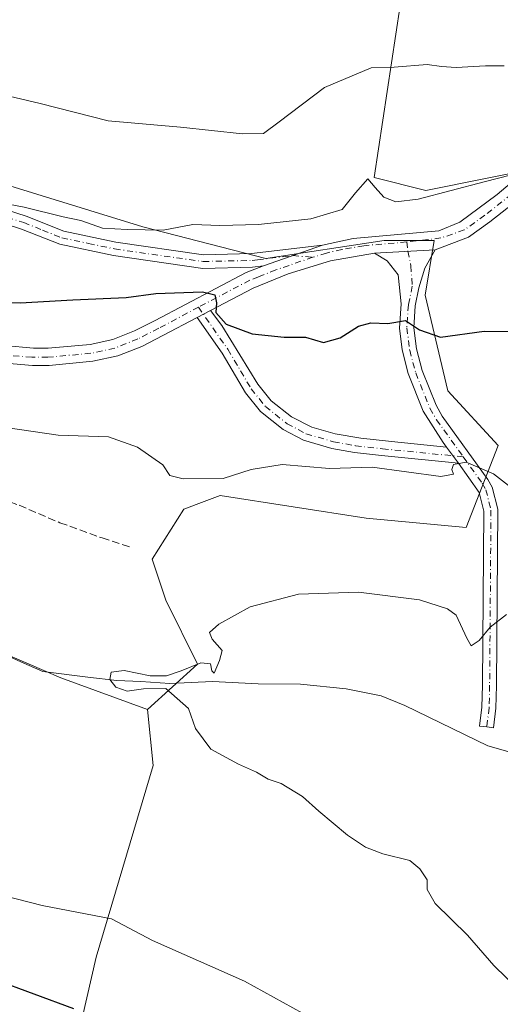
# Model space of a CAD drawing. Units: metres. Extents: x 556432 to 559889, y 4710155 to 4712497.
# Drawn here: x 558304 to 558409, y 4711433 to 4711648 of the extents above; entities that cross this region are included whole.
import ezdxf

# ---------------------------------------------------------------- set-up
doc = ezdxf.new("R2010")
doc.units = ezdxf.units.M
doc.header["$MEASUREMENT"] = 0
doc.linetypes.add('DGN Style 3', pattern=[2.307223458686699, 1.648016756204785, -0.6592067024819142])
doc.linetypes.add('DGN Style 4', pattern=[2.6384748266838614, 1.318413404963828, -0.6592067024819142, 0.001648016756204785, -0.6592067024819142])
for name, color, linetype, lineweight in [('Camino Cxs', 7, 'Continuous', 0), ('Camino eje', 30, 'DGN Style 4', 13), ('Corriente natural lineal', 142, 'Continuous', 13), ('Cultivos herbáceos CxS', 92, 'Continuous', 0), ('Cultivos leñosos CxS', 92, 'Continuous', 0), ('Curva de nivel maestra', 30, 'Continuous', 30), ('Curva de nivel normal', 30, 'Continuous', 0), ('Pastizal CxS', 92, 'Continuous', 0), ('Pista no pavimentada Cxs', 111, 'Continuous', 0), ('Pista no pavimentada eje', 91, 'DGN Style 4', 0), ('Senda', 7, 'DGN Style 3', 0)]:
    doc.layers.add(name, color=color, linetype=linetype, lineweight=lineweight)

# ---------------------------------------------------------------- blocks, each defined once
blk = doc.blocks.new('*U8')
at = {"layer": 'Pastizal CxS', "color": 92, "linetype": 'Continuous', "lineweight": 0}
blk.add_polyline3d([(558295.4615000002, 4711613.551300001, 506.7724000000017), (558331.2428000001, 4711602.617699999, 505.8292999999976), (558358.0787000004, 4711595.659499999, 502.2550000000047), (558383.9205, 4711599.6349, 503.0482000000048), (558394.8532999996, 4711599.6347, 503.341499999995), (558392.8657000001, 4711587.7075, 501.4124000000011), (558397.8350000001, 4711566.8355, 498.5062999999937), (558408.7675000001, 4711554.908299999, 497.4545000000071), (558401.8098999998, 4711537.017700001, 492.5553000000073), (558379.9436999997, 4711539.005899999, 492.545100000003), (558348.1383999996, 4711543.9759, 493.8508000000002), (558344.6164999995, 4711542.655300001, 493.2516999999935), (558340.1869999999, 4711540.9945, 492.9152000000031), (558333.2296000002, 4711530.060900001, 492.0007000000041), (558336.2109000003, 4711521.1163, 490.9612999999954), (558343.1683, 4711507.201300001, 490.516499999998), (558332.2348999997, 4711497.2621, 491.335500000001), (558313.3503000002, 4711504.219900001, 490.9177000000054), (558292.4779000003, 4711513.1657, 491.0748000000021)], dxfattribs=at)
blk = doc.blocks.new('*U31')
at = {"layer": 'Cultivos herbáceos CxS', "color": 92, "linetype": 'Continuous', "lineweight": 0}
for points in [[(558315.1568, 4711417.5845, 503.6478000000062), (558321.0286999998, 4711443.273499999, 497.3726000000024), (558333.5078999996, 4711485.110900001, 491.2373999999982), (558332.2348999997, 4711497.2621, 491.335500000001), (558343.1683, 4711507.201300001, 490.516499999998), (558336.2109000003, 4711521.1163, 490.9612999999954), (558333.2296000002, 4711530.060900001, 492.0007000000041), (558340.1869999999, 4711540.9945, 492.9152000000031), (558344.6164999995, 4711542.655300001, 493.2516999999935), (558348.1383999996, 4711543.9759, 493.8508000000002), (558379.9436999997, 4711539.005899999, 492.545100000003), (558401.8098999998, 4711537.017700001, 492.5553000000073), (558408.7675000001, 4711554.908299999, 497.4545000000071), (558397.8350000001, 4711566.8355, 498.5062999999937), (558392.8657000001, 4711587.7075, 501.4124000000011), (558394.8532999996, 4711599.6347, 503.341499999995), (558383.9205, 4711599.6349, 503.0482000000048), (558358.0787000004, 4711595.659499999, 502.2550000000047), (558331.2428000001, 4711602.617699999, 505.8292999999976), (558295.4615000002, 4711613.551300001, 506.7724000000017), (558259.6813000003, 4711632.4363, 507.9214000000065), (558225.8883999996, 4711646.351500001, 508.4541999999929), (558194.0828999998, 4711657.285499999, 509.4502999999968)], [(558387.3865999999, 4711650.916300001, 512.5939999999973), (558381.7515000004, 4711613.372300001, 506.1128000000026), (558393.0204999996, 4711610.556299999, 506.8617999999988), (558418.6854999998, 4711615.697899999, 506.0282000000007), (558428.3219999997, 4711613.413699999, 505.6137000000017), (558432.4614000004, 4711612.432499999, 505.8850999999996), (558453.1201, 4711602.107100001, 504.6312999999937), (558489.4831999998, 4711595.474300001, 506.3877999999968), (558495.1164999995, 4711612.0141, 508.7538999999961), (558513.3910999997, 4711631.228499999, 510.0031000000017), (558514.3097999999, 4711633.3093, 509.9383999999991), (558521.5471000001, 4711649.706900001, 508.7272999999987)]]:
    blk.add_polyline3d(points, dxfattribs=at)

msp = doc.modelspace()

# ---------------------------------------------------------------- linework, layer by layer
at = {"layer": 'Camino Cxs', "color": 7, "linetype": 'Continuous', "lineweight": 0, "extrusion": (-0.03129745321681357, -0.001634419401379547, 0.9995087783983501), "elevation": -24674.41123849242, "flags": 128}
msp.add_lwpolyline([(-4676065.1742579, 802957.8420446014), (-4676065.174257899, 802971.1062011372)], dxfattribs=at)
at = {"layer": 'Camino Cxs', "color": 7, "linetype": 'Continuous', "lineweight": 0, "extrusion": (-0.07132141459005883, -0.03737046721641781, 0.9967530807581683), "elevation": -215397.6222826359, "flags": 128}
msp.add_lwpolyline([(-3914250.471048802, 2672640.401108576), (-3914250.471048802, 2672643.708405914)], dxfattribs=at)
at = {"layer": 'Camino Cxs', "color": 7, "linetype": 'Continuous', "lineweight": 0, "extrusion": (0.06105603029875612, -0.08304555846107539, 0.9946736129927473), "elevation": -356686.9066695771, "flags": 128}
msp.add_lwpolyline([(3240767.122408765, 3446847.449541078), (3240767.122408765, 3446843.019746098)], dxfattribs=at)
msp.add_lwpolyline([(3240767.122408765, 3446847.449541078), (3240767.122408765, 3446843.019746098)], dxfattribs=at)
at = {"layer": 'Camino Cxs', "color": 7, "linetype": 'Continuous', "lineweight": 0}
for points in [[(558400.1501000002, 4711551.0101, 495.420499999993), (558397.5401, 4711554.5601, 495.8770999999979), (558396.8101000004, 4711555.550100001, 496.0074000000022), (558392.4501, 4711562.350099999, 496.8833000000013), (558389.1501000002, 4711570.610099999, 498.3702000000048), (558387.8300999999, 4711575.7301, 499.2351000000053), (558387.2701000003, 4711580.5001, 500.0644999999931), (558387.6001000004, 4711585.8101, 500.9622999999993), (558386.9599000001, 4711592.147500001, 502.1762000000017), (558384.5787000004, 4711595.190300001, 502.5099999999948), (558381.7901, 4711596.880100001, 502.4888999999966), (558395.0296999998, 4711597.5715, 502.9045999999944), (558392.7807, 4711593.602700001, 502.2943999999989), (558391.5100999996, 4711589.2601, 501.5856000000058), (558390.6801000005, 4711585.390100001, 500.9940000000061), (558390.3701, 4711580.590100001, 500.3656000000047), (558390.9600999998, 4711575.950099999, 499.6805000000023), (558392.2200999996, 4711571.2301, 498.5509000000021), (558395.2401000002, 4711563.700099999, 497.4336999999941), (558396.6001000004, 4711561.3101, 497.0688999999985), (558406.5701000001, 4711547.4801, 494.8007000000071), (558407.5201000003, 4711545.790100001, 494.3557000000001), (558408.7301000003, 4711540.9801, 493.195200000002), (558408.4301000005, 4711502.550100001, 489.4505999999965), (558408.3201000001, 4711497.5801, 489.1257999999943), (558407.7901, 4711493.3101, 488.909799999994), (558406.3015000002, 4711493.494899999, 489.0117999999929), (558404.7200999996, 4711493.6801, 489.2366000000038), (558405.2200999996, 4711497.8101, 489.4367000000057), (558405.3400999998, 4711502.600099999, 489.4817999999942), (558405.6300999997, 4711540.600099999, 493.1067000000039), (558404.6101000002, 4711544.630100001, 494.0727000000043)], [(558397.5401, 4711554.5601, 495.8770999999979), (558400.1501000002, 4711551.0101, 495.420499999993), (558383.3601000002, 4711552.690099999, 496.25), (558377.4101, 4711553.360099999, 496.6300000000047), (558372.4901000002, 4711554.2501, 496.8747000000003), (558366.2701000003, 4711556.030099999, 497.204700000002), (558361.8901000004, 4711558.390100001, 497.7146999999969), (558356.9200999998, 4711562.3301, 497.979800000001), (558353.6401000004, 4711566.380100001, 498.6649999999936), (558348.5401, 4711575.0601, 499.5764000000054), (558343.0500999996, 4711582.790100001, 499.8671000000032), (558345.9700999996, 4711584.3201, 500.1334000000061), (558348.4801000003, 4711581.0701, 500.1533000000054), (558356.3201000001, 4711568.270099999, 498.8993000000046), (558359.2401000002, 4711564.670100001, 498.4180000000051), (558363.6801000005, 4711561.1501, 497.9839999999967), (558368.0900999998, 4711558.860099999, 497.5507000000071), (558373.2100999998, 4711557.440099999, 497.0184000000008), (558378.8400999998, 4711556.470100001, 496.7357000000048), (558385.4901000002, 4711555.7601, 496.4557000000059)]]:
    msp.add_polyline3d(points, close=True, dxfattribs=at)
for points in [[(558395.0296999998, 4711597.5715, 502.9045999999944), (558392.7807, 4711593.602700001, 502.2943999999989), (558391.5100999996, 4711589.2601, 501.5856000000058), (558390.6801000005, 4711585.390100001, 500.9940000000061), (558390.3701, 4711580.590100001, 500.3656000000047), (558390.9600999998, 4711575.950099999, 499.6805000000023), (558392.2200999996, 4711571.2301, 498.5509000000021), (558395.2401000002, 4711563.700099999, 497.4336999999941), (558396.6001000004, 4711561.3101, 497.0688999999985), (558406.5701000001, 4711547.4801, 494.8007000000071), (558407.5201000003, 4711545.790100001, 494.3557000000001), (558408.7301000003, 4711540.9801, 493.195200000002), (558408.4301000005, 4711502.550100001, 489.4505999999965), (558408.3201000001, 4711497.5801, 489.1257999999943), (558407.7901, 4711493.3101, 488.909799999994), (558406.3015000002, 4711493.494899999, 489.0117999999929), (558404.7200999996, 4711493.6801, 489.2366000000038), (558405.2200999996, 4711497.8101, 489.4367000000057), (558405.3400999998, 4711502.600099999, 489.4817999999942), (558405.6300999997, 4711540.600099999, 493.1067000000039), (558404.6101000002, 4711544.630100001, 494.0727000000043), (558400.1501000002, 4711551.0101, 495.420499999993)], [(558397.5401, 4711554.5601, 495.8770999999979), (558396.8101000004, 4711555.550100001, 496.0074000000022), (558392.4501, 4711562.350099999, 496.8833000000013), (558389.1501000002, 4711570.610099999, 498.3702000000048), (558387.8300999999, 4711575.7301, 499.2351000000053), (558387.2701000003, 4711580.5001, 500.0644999999931), (558387.6001000004, 4711585.8101, 500.9622999999993), (558386.9599000001, 4711592.147500001, 502.1762000000017), (558384.5787000004, 4711595.190300001, 502.5099999999948), (558381.7901, 4711596.880100001, 502.4888999999966)], [(558345.9700999996, 4711584.3201, 500.1334000000061), (558348.4801000003, 4711581.0701, 500.1533000000054), (558356.3201000001, 4711568.270099999, 498.8993000000046), (558359.2401000002, 4711564.670100001, 498.4180000000051), (558363.6801000005, 4711561.1501, 497.9839999999967), (558368.0900999998, 4711558.860099999, 497.5507000000071), (558373.2100999998, 4711557.440099999, 497.0184000000008), (558378.8400999998, 4711556.470100001, 496.7357000000048), (558385.4901000002, 4711555.7601, 496.4557000000059), (558397.5401, 4711554.5601, 495.8770999999979)], [(558400.1501000002, 4711551.0101, 495.420499999993), (558383.3601000002, 4711552.690099999, 496.25), (558377.4101, 4711553.360099999, 496.6300000000047), (558372.4901000002, 4711554.2501, 496.8747000000003), (558366.2701000003, 4711556.030099999, 497.204700000002), (558361.8901000004, 4711558.390100001, 497.7146999999969), (558356.9200999998, 4711562.3301, 497.979800000001), (558353.6401000004, 4711566.380100001, 498.6649999999936), (558348.5401, 4711575.0601, 499.5764000000054), (558343.0500999996, 4711582.790100001, 499.8671000000032)]]:
    msp.add_polyline3d(points, dxfattribs=at)
at = {"layer": 'Camino eje', "color": 30, "linetype": 'DGN Style 4', "lineweight": 13}
for points in [[(558388.8201000001, 4711599.3101, 503.0132000000012), (558389.0921, 4711597.261299999, 502.6140000000014), (558389.7295000004, 4711594.0933, 502.323000000004), (558390.0549, 4711589.628500001, 501.6460999999982), (558389.1902999999, 4711585.596700001, 500.9756999999955), (558388.8639000002, 4711580.543299999, 500.2033999999985), (558389.4846999999, 4711575.660700001, 499.4233999999997), (558390.7940999996, 4711570.755700001, 498.4247000000032), (558393.8859000001, 4711563.046900001, 497.1494999999995), (558395.3361000001, 4711560.498299999, 496.8062999999966), (558401.1624999996, 4711552.416300001, 495.6582000000053)], [(558343.3973000003, 4711585.0825, 500.0240999999951), (558346.4767000005, 4711580.5557, 499.9655999999959), (558349.8004999999, 4711575.875700001, 499.6423999999971), (558354.8765000004, 4711567.2367, 498.7848999999987), (558357.9814999999, 4711563.4027, 498.1386999999959), (558362.7181000002, 4711559.647700001, 497.8200999999972), (558366.8387000002, 4711557.4275, 497.3358000000007), (558372.8306999998, 4711555.7127, 496.9403000000021), (558377.6277000001, 4711554.845100001, 496.6999000000069), (558383.5186999999, 4711554.181700001, 496.3681999999972), (558401.1624999996, 4711552.416300001, 495.6582000000053)], [(558401.1624999996, 4711552.416300001, 495.6582000000053), (558405.3038999997, 4711546.6713, 494.5374000000011), (558406.1142999995, 4711545.229699999, 494.1923999999999), (558407.2285000002, 4711540.800100001, 492.9982000000019), (558406.9301000005, 4711502.5725, 489.4323000000004), (558406.8221000005, 4711497.689300001, 489.1809999999969), (558406.3015000002, 4711493.494899999, 489.0117999999929)]]:
    msp.add_polyline3d(points, dxfattribs=at)
at = {"layer": 'Corriente natural lineal', "color": 142, "linetype": 'Continuous', "lineweight": 13}
msp.add_polyline3d([(558220.7209000001, 4711538.1108, 492.0915999999997), (558224.1901000004, 4711535.0701, 492.3987000000052), (558231.5900999998, 4711532.9901, 491.984500000006), (558241.3101000004, 4711529.390100001, 492.0619000000006), (558250.6601, 4711526.1501, 491.8236999999936), (558267.7500999998, 4711521.790100001, 491.5233000000007), (558292.2701000003, 4711513.300100001, 491.090400000001), (558304.6087999997, 4711507.685500001, 490.7231000000029), (558309.3674999997, 4711505.589000001, 490.8668999999937), (558319.2010000004, 4711504.3235, 490.922000000006), (558325.5311000003, 4711503.604699999, 490.6983000000037), (558330.7898000004, 4711503.370999999, 490.5521000000008), (558337.1398, 4711502.974099999, 490.8003000000026), (558346.4266999997, 4711503.370999999, 490.6750000000029), (558356.4278999995, 4711502.8837, 490.5791999999929), (558365.6700999998, 4711502.8301, 489.7758999999933), (558375.6101000002, 4711501.8101, 489.1867999999959), (558383.2600999996, 4711500.2601, 489.0975999999937), (558388.3901000004, 4711498.190099999, 488.9655000000057), (558406.5500999996, 4711489.390100001, 488.349000000002), (558412.4301000005, 4711487.710100001, 488.3249999999971)], dxfattribs=at)
at = {"layer": 'Cultivos herbáceos CxS', "color": 92, "linetype": 'Continuous', "lineweight": 0}
for points in [[(558180.5093, 4711669.5211, 510.4170000000013), (558194.0828999998, 4711657.285499999, 509.4502999999968), (558225.8883999996, 4711646.351500001, 508.4541999999929), (558259.6813000003, 4711632.4363, 507.9214000000065), (558295.4615000002, 4711613.551300001, 506.7724000000017), (558331.2428000001, 4711602.617699999, 505.8292999999976), (558358.0787000004, 4711595.659499999, 502.2550000000047), (558383.9205, 4711599.6349, 503.0482000000048), (558394.8532999996, 4711599.6347, 503.341499999995), (558392.8657000001, 4711587.7075, 501.4124000000011), (558397.8350000001, 4711566.8355, 498.5062999999937), (558408.7675000001, 4711554.908299999, 497.4545000000071), (558401.8098999998, 4711537.017700001, 492.5553000000073), (558379.9436999997, 4711539.005899999, 492.545100000003), (558348.1383999996, 4711543.9759, 493.8508000000002), (558344.6164999995, 4711542.655300001, 493.2516999999935), (558340.1869999999, 4711540.9945, 492.9152000000031), (558333.2296000002, 4711530.060900001, 492.0007000000041), (558336.2109000003, 4711521.1163, 490.9612999999954), (558343.1683, 4711507.201300001, 490.516499999998), (558332.2348999997, 4711497.2621, 491.335500000001)], [(558387.3865999999, 4711650.916300001, 512.5939999999973), (558381.7515000004, 4711613.372300001, 506.1128000000026), (558393.0204999996, 4711610.556299999, 506.8617999999988), (558418.6854999998, 4711615.697899999, 506.0282000000007), (558428.3219999997, 4711613.413699999, 505.6137000000017), (558432.4614000004, 4711612.432499999, 505.8850999999996), (558453.1201, 4711602.107100001, 504.6312999999937), (558489.4831999998, 4711595.474300001, 506.3877999999968), (558495.1164999995, 4711612.0141, 508.7538999999961), (558513.3910999997, 4711631.228499999, 510.0031000000017), (558514.3097999999, 4711633.3093, 509.9383999999991), (558521.5471000001, 4711649.706900001, 508.7272999999987)], [(558332.2348999997, 4711497.2621, 491.335500000001), (558333.5078999996, 4711485.110900001, 491.2373999999982), (558321.0286999998, 4711443.273499999, 497.3726000000024), (558315.1568, 4711417.5845, 503.6478000000062), (558332.7714999998, 4711405.8409, 503.4838000000018), (558351.8557000002, 4711399.968699999, 502.618100000007), (558370.9391000001, 4711387.489900001, 501.8509999999952), (558373.1405999997, 4711377.9483, 503.5819000000047), (558371.9523, 4711365.572100001, 504.4435999999987)]]:
    msp.add_polyline3d(points, dxfattribs=at)
at = {"layer": 'Cultivos leñosos CxS', "color": 92, "linetype": 'Continuous', "lineweight": 0}
for points in [[(558521.5471000001, 4711649.706900001, 508.7272999999987), (558514.3097999999, 4711633.3093, 509.9383999999991), (558513.3910999997, 4711631.228499999, 510.0031000000017), (558495.1164999995, 4711612.0141, 508.7538999999961), (558489.4831999998, 4711595.474300001, 506.3877999999968), (558453.1201, 4711602.107100001, 504.6312999999937), (558432.4614000004, 4711612.432499999, 505.8850999999996), (558428.3219999997, 4711613.413699999, 505.6137000000017), (558418.6854999998, 4711615.697899999, 506.0282000000007), (558393.0204999996, 4711610.556299999, 506.8617999999988), (558381.7515000004, 4711613.372300001, 506.1128000000026), (558387.3865999999, 4711650.916300001, 512.5939999999973)], [(558387.3865999999, 4711650.916300001, 512.5939999999973), (558381.7515000004, 4711613.372300001, 506.1128000000026), (558393.0204999996, 4711610.556299999, 506.8617999999988), (558418.6854999998, 4711615.697899999, 506.0282000000007), (558428.3219999997, 4711613.413699999, 505.6137000000017), (558432.4614000004, 4711612.432499999, 505.8850999999996), (558453.1201, 4711602.107100001, 504.6312999999937), (558489.4831999998, 4711595.474300001, 506.3877999999968), (558495.1164999995, 4711612.0141, 508.7538999999961), (558513.3910999997, 4711631.228499999, 510.0031000000017), (558514.3097999999, 4711633.3093, 509.9383999999991), (558521.5471000001, 4711649.706900001, 508.7272999999987)], [(558157.4879000001, 4711432.4451, 508.6408999999985), (558172.5676999995, 4711455.111300001, 504.8439999999973), (558173.7178999997, 4711483.660300001, 499.3570000000037), (558186.2011000002, 4711489.904899999, 497.9428999999946), (558211.6665000003, 4711476.3049, 497.9492000000028), (558242.4935, 4711466.762499999, 496.5969000000041), (558261.5771000005, 4711466.028100001, 495.9572000000044), (558269.6512000002, 4711482.175899999, 494.5583999999944), (558282.1294999998, 4711506.397100001, 493.5546999999933), (558271.1199000003, 4711517.4069, 492.8781000000017), (558238.8249000004, 4711528.417300001, 492.3601000000053), (558216.9413000001, 4711540.002699999, 492.3632000000071), (558228.8685, 4711550.935900001, 492.7645000000048), (558236.2326999997, 4711548.115300001, 492.3291999999929), (558275.5821000002, 4711533.044299999, 492.3647999999957), (558294.4663000006, 4711525.092900001, 491.9122000000062), (558292.4779000003, 4711513.1657, 491.0748000000021), (558313.3503000002, 4711504.219900001, 490.9177000000054), (558332.2348999997, 4711497.2621, 491.335500000001), (558333.5078999996, 4711485.110900001, 491.2373999999982), (558321.0286999998, 4711443.273499999, 497.3726000000024), (558315.1568, 4711417.5845, 503.6478000000062)], [(558332.2348999997, 4711497.2621, 491.335500000001), (558313.3503000002, 4711504.219900001, 490.9177000000054), (558292.4779000003, 4711513.1657, 491.0748000000021), (558294.4663000006, 4711525.092900001, 491.9122000000062), (558275.5821000002, 4711533.044299999, 492.3647999999957), (558236.2326999997, 4711548.115300001, 492.3291999999929), (558228.8685, 4711550.935900001, 492.7645000000048), (558216.9413000001, 4711540.002699999, 492.3632000000071)], [(558332.2348999997, 4711497.2621, 491.335500000001), (558333.5078999996, 4711485.110900001, 491.2373999999982), (558321.0286999998, 4711443.273499999, 497.3726000000024), (558315.1568, 4711417.5845, 503.6478000000062), (558332.7714999998, 4711405.8409, 503.4838000000018), (558351.8557000002, 4711399.968699999, 502.618100000007), (558370.9391000001, 4711387.489900001, 501.8509999999952), (558373.1405999997, 4711377.9483, 503.5819000000047), (558371.9523, 4711365.572100001, 504.4435999999987)]]:
    msp.add_polyline3d(points, dxfattribs=at)
at = {"layer": 'Curva de nivel maestra', "color": 30, "linetype": 'Continuous', "lineweight": 30, "elevation": 500, "flags": 128}
for points in [[(558294.6500000004, 4711586.220100001), (558304.4800000004, 4711586.040100001), (558315.9699999997, 4711586.700099999), (558327.5700000003, 4711587.1801), (558334.0899999999, 4711588.050100001), (558344.2800000003, 4711588.440099999), (558346.9400000004, 4711587.770099999), (558347.3200000003, 4711585.9901), (558347.1799999997, 4711583.880100001), (558349.4100000003, 4711581.380100001), (558355.0800000001, 4711579.2401), (558362.0800000001, 4711578.540100001), (558366.75, 4711578.540100001), (558370.6399999997, 4711577.380100001), (558374.2999999998, 4711578.360099999), (558378.2800000003, 4711580.890100001), (558380.9600000001, 4711581.620100001), (558384.7199999997, 4711581.520099999), (558388.5499999998, 4711582.140100001), (558391.6200000001, 4711580.110099999), (558396.2199999997, 4711578.550100001), (558405.75, 4711579.840100001), (558415.4199999999, 4711579.790100001)], [(558316.1299999999, 4711431.960100001), (558298.7800000003, 4711438.360099999)]]:
    msp.add_lwpolyline(points, dxfattribs=at)
at = {"layer": 'Curva de nivel normal', "color": 30, "linetype": 'Continuous', "lineweight": 0, "flags": 128}
for points, elevation in [([(558251.9400000004, 4711649.380100001), (558264.1699999999, 4711645.190099999), (558278.6299999999, 4711638.840100001), (558286.0899999999, 4711635.090100001), (558292.5899999999, 4711632.9001), (558299.2400000002, 4711631.770099999), (558308.8099999996, 4711629.4901), (558323.6600000003, 4711625.7501), (558339.4600000001, 4711624.360099999), (558352.9800000004, 4711622.890100001), (558357.5300000003, 4711622.9901), (558361, 4711625.470100001), (558370.8600000005, 4711633.020099999), (558381.0800000001, 4711637.2501), (558386.0800000001, 4711637.4001), (558393.3300000001, 4711638.0101), (558396.4000000004, 4711637.5801), (558399.6600000003, 4711637.370100001), (558406, 4711637.710100001), (558410.1299999999, 4711637.690099999)], 510), ([(558417.4100000003, 4711615.4101), (558405.7300000004, 4711612.4101), (558391.3300000001, 4711608.6501), (558386.4600000001, 4711608.030099999), (558383.8399999999, 4711609.0801), (558381.9199999999, 4711611.210100001), (558380.3700000001, 4711613.050100001), (558377.6600000003, 4711610.050100001), (558374.7199999997, 4711606.380100001), (558367.9000000004, 4711604.360099999), (558356.5099999999, 4711603.0801), (558348, 4711602.9001), (558342.1699999999, 4711603.0801), (558335.6299999999, 4711601.860099999), (558327.8099999996, 4711602.040100001), (558322.4500000002, 4711602.340100001), (558317.7000000002, 4711603.9801), (558313.8300000001, 4711604.7501), (558305.3200000003, 4711606.870100001), (558292.6799999997, 4711609.270099999)], 505), ([(558411.0199999996, 4711546.1501), (558407.79, 4711548.720100001), (558401.8399999999, 4711551.290100001), (558399.0599999996, 4711550.7301), (558398.6600000003, 4711549.6801), (558399.0199999996, 4711548.610099999), (558396.2800000003, 4711548.140100001), (558381.2999999998, 4711550.190099999), (558371.9600000001, 4711549.870100001), (558361.6200000001, 4711550.780099999), (558354.8799999999, 4711549.690099999), (558348.7699999996, 4711547.690099999), (558340.0499999998, 4711547.630100001), (558337.0899999999, 4711548.370100001), (558335.5999999996, 4711550.6601), (558330.0800000001, 4711554.5601), (558323.7199999997, 4711556.780099999), (558312.7199999997, 4711557.1601), (558298.2800000003, 4711559.2301)], 495), ([(558413.3899999997, 4711436.100099999), (558407.8799999999, 4711441.440099999), (558402.0899999999, 4711448.040100001), (558395.0599999996, 4711454.970100001), (558393.3099999996, 4711458.0101), (558393.2599999999, 4711460.120100001), (558391.6799999997, 4711462.520099999), (558389.5199999996, 4711464.370100001), (558383.6100000005, 4711465.800100001), (558379.8499999996, 4711467.2501), (558375.9199999999, 4711469.860099999), (558369.6699999999, 4711475.100099999), (558366.1100000005, 4711478.3201), (558361.4000000004, 4711481.130100001), (558358.5700000003, 4711482.120100001), (558356.0300000003, 4711483.620100001), (558352.0899999999, 4711485.350099999), (558346.0499999998, 4711488.640100001), (558342.7199999997, 4711493.170100001), (558341.1699999999, 4711497.540100001), (558336.25, 4711501.880100001), (558331.3600000005, 4711501.8101), (558327.7699999996, 4711501.270099999), (558325.3200000003, 4711502.170100001), (558324.0199999996, 4711503.860099999), (558324.3399999999, 4711505.460100001), (558327.1799999997, 4711505.8201), (558332.79, 4711504.670100001), (558336.4199999999, 4711504.6601), (558339.5800000001, 4711505.720100001), (558343.8600000005, 4711507.4801), (558346.0199999996, 4711507.270099999), (558346.3099999996, 4711505.720100001), (558346.7999999998, 4711505.220100001), (558347.9600000001, 4711508.0001), (558348.5099999999, 4711510.170100001), (558346.3300000001, 4711512.670100001), (558345.79, 4711514.0601), (558347.7800000003, 4711515.9001), (558354.6799999997, 4711519.710100001), (558365.2000000002, 4711522.4901), (558378.2699999996, 4711522.920100001), (558391.6299999999, 4711521.2501), (558397.7100000001, 4711519.2501), (558399.6299999999, 4711517.840100001), (558401.9199999999, 4711512.870100001), (558402.9299999997, 4711511.210100001), (558404.6200000001, 4711512.340100001), (558407.0499999998, 4711515.2401), (558410.6399999997, 4711518.050100001)], 490), ([(558276.8300000001, 4711462.8201), (558309.2800000003, 4711454.530099999), (558324.3499999996, 4711451.600099999), (558333.2999999998, 4711446.880100001), (558353.4199999999, 4711438.020099999), (558372.4100000003, 4711427.520099999)], 495)]:
    msp.add_lwpolyline(points, dxfattribs=dict(at, elevation=elevation))
at = {"layer": 'Pastizal CxS', "color": 92, "linetype": 'Continuous', "lineweight": 0}
for points in [[(558180.5093, 4711669.5211, 510.4170000000013), (558194.0828999998, 4711657.285499999, 509.4502999999968), (558225.8883999996, 4711646.351500001, 508.4541999999929), (558259.6813000003, 4711632.4363, 507.9214000000065), (558295.4615000002, 4711613.551300001, 506.7724000000017), (558331.2428000001, 4711602.617699999, 505.8292999999976), (558358.0787000004, 4711595.659499999, 502.2550000000047), (558383.9205, 4711599.6349, 503.0482000000048), (558394.8532999996, 4711599.6347, 503.341499999995), (558392.8657000001, 4711587.7075, 501.4124000000011), (558397.8350000001, 4711566.8355, 498.5062999999937), (558408.7675000001, 4711554.908299999, 497.4545000000071), (558401.8098999998, 4711537.017700001, 492.5553000000073), (558379.9436999997, 4711539.005899999, 492.545100000003), (558348.1383999996, 4711543.9759, 493.8508000000002), (558344.6164999995, 4711542.655300001, 493.2516999999935), (558340.1869999999, 4711540.9945, 492.9152000000031), (558333.2296000002, 4711530.060900001, 492.0007000000041), (558336.2109000003, 4711521.1163, 490.9612999999954), (558343.1683, 4711507.201300001, 490.516499999998), (558332.2348999997, 4711497.2621, 491.335500000001)], [(558332.2348999997, 4711497.2621, 491.335500000001), (558313.3503000002, 4711504.219900001, 490.9177000000054), (558292.4779000003, 4711513.1657, 491.0748000000021), (558294.4663000006, 4711525.092900001, 491.9122000000062), (558275.5821000002, 4711533.044299999, 492.3647999999957), (558236.2326999997, 4711548.115300001, 492.3291999999929), (558228.8685, 4711550.935900001, 492.7645000000048), (558216.9413000001, 4711540.002699999, 492.3632000000071)]]:
    msp.add_polyline3d(points, dxfattribs=at)
at = {"layer": 'Pista no pavimentada Cxs', "color": 111, "linetype": 'Continuous', "lineweight": 0, "extrusion": (-0.0852875173213899, -0.02980085235676333, 0.9959106127499416), "elevation": -187530.9347783702, "flags": 128}
msp.add_lwpolyline([(-4263706.739275318, 2072804.668378085), (-4263706.739275318, 2072818.336125926)], dxfattribs=at)
msp.add_lwpolyline([(-4263706.739275318, 2072804.668378085), (-4263706.739275318, 2072818.336125926)], dxfattribs=at)
at = {"layer": 'Pista no pavimentada Cxs', "color": 111, "linetype": 'Continuous', "lineweight": 0, "extrusion": (-0.03129745321681357, -0.001634419401379547, 0.9995087783983501), "elevation": -24674.41123849242, "flags": 128}
msp.add_lwpolyline([(-4676065.1742579, 802957.8420446014), (-4676065.174257899, 802971.1062011372)], dxfattribs=at)
at = {"layer": 'Pista no pavimentada Cxs', "color": 111, "linetype": 'Continuous', "lineweight": 0, "extrusion": (-0.07132141459005883, -0.03737046721641781, 0.9967530807581683), "elevation": -215397.6222826359, "flags": 128}
msp.add_lwpolyline([(-3914250.471048802, 2672640.401108576), (-3914250.471048802, 2672643.708405914)], dxfattribs=at)
at = {"layer": 'Pista no pavimentada Cxs', "color": 111, "linetype": 'Continuous', "lineweight": 0}
for points in [[(558137.8000999996, 4711710.350099999, 511.9333000000043), (558151.0401, 4711699.710100001, 511.4305000000023), (558155.7600999996, 4711694.7501, 511.0929999999935), (558168.0401, 4711680.350099999, 510.6434000000008), (558175.8400999998, 4711668.670100001, 509.4030999999959), (558180.0401, 4711663.3101, 509.0285000000004), (558186.2801000001, 4711659.0701, 508.8502000000008), (558201.6001000004, 4711650.350099999, 507.6287000000011), (558218.0800999999, 4711641.470100001, 506.8908999999985), (558256.9200999998, 4711624.9901, 505.8757999999943), (558277.6001000004, 4711614.8301, 505.4670000000042), (558288.0401, 4711610.590100001, 505.2345999999961), (558305.7200999996, 4711604.9101, 504.5795999999973), (558313.9600999998, 4711601.630100001, 503.9615999999951), (558325.3201000001, 4711599.2301, 503.7704999999987), (558344.4801000003, 4711596.5101, 501.9306999999972), (558354.9600999998, 4711596.7501, 502.1754999999976), (558370.4200999998, 4711598.5701, 502.8016000000061)], [(558357.5701000001, 4711594.0801, 501.5668000000006), (558355.1601, 4711593.790100001, 501.4146000000038), (558344.3000999996, 4711593.540100001, 501.1416000000027), (558324.8000999996, 4711596.3101, 502.6340000000055), (558313.1001000004, 4711598.790100001, 503.0032999999967), (558304.7100999998, 4711602.120100001, 503.3951999999991), (558287.0201000003, 4711607.8101, 504.0966999999946), (558276.3800999997, 4711612.130100001, 504.3365999999951), (558255.6801000005, 4711622.300100001, 504.7657000000036), (558216.7901, 4711638.800100001, 505.8631000000024), (558200.1601, 4711647.7601, 506.3491999999969), (558184.7100999998, 4711656.5601, 507.6974999999948), (558177.9901000002, 4711661.120100001, 507.9612999999954), (558173.4200999998, 4711666.960100001, 508.4790000000066), (558164.8400999998, 4711680.3101, 509.6388000000007), (558153.5900999998, 4711692.7401, 509.8821000000025), (558149.0301000001, 4711697.530099999, 510.1236999999965), (558136.0000999998, 4711708.0001, 510.4952999999951)], [(558370.4200999998, 4711598.5701, 502.8016000000061), (558377.1601, 4711600.0601, 503.1132000000071), (558395.8501000004, 4711601.7401, 503.7002999999968), (558400.4401000004, 4711603.630100001, 503.9095999999991), (558408.5800999999, 4711609.6601, 504.8163999999961), (558420.0000999998, 4711619.3101, 507.1830999999948), (558428.9600999998, 4711628.670100001, 508.803899999999), (558440.7600999996, 4711641.790100001, 510.6226000000024), (558448.0900999998, 4711648.7501, 511.1628000000055), (558454.8000999996, 4711656.110099999, 511.7317999999942), (558456.7801000001, 4711658.950099999, 511.5411000000022)], [(558201.6001000004, 4711650.350099999, 507.6287000000011), (558218.0800999999, 4711641.470100001, 506.8908999999985), (558256.9200999998, 4711624.9901, 505.8757999999943), (558277.6001000004, 4711614.8301, 505.4670000000042), (558288.0401, 4711610.590100001, 505.2345999999961), (558305.7200999996, 4711604.9101, 504.5795999999973), (558313.9600999998, 4711601.630100001, 503.9615999999951), (558325.3201000001, 4711599.2301, 503.7704999999987), (558344.4801000003, 4711596.5101, 501.9306999999972), (558354.9600999998, 4711596.7501, 502.1754999999976), (558370.4200999998, 4711598.5701, 502.8016000000061), (558357.5701000001, 4711594.0801, 501.5668000000006), (558355.1601, 4711593.790100001, 501.4146000000038), (558344.3000999996, 4711593.540100001, 501.1416000000027), (558324.8000999996, 4711596.3101, 502.6340000000055), (558313.1001000004, 4711598.790100001, 503.0032999999967), (558304.7100999998, 4711602.120100001, 503.3951999999991), (558287.0201000003, 4711607.8101, 504.0966999999946), (558276.3800999997, 4711612.130100001, 504.3365999999951), (558255.6801000005, 4711622.300100001, 504.7657000000036), (558216.7901, 4711638.800100001, 505.8631000000024), (558200.1601, 4711647.7601, 506.3491999999969), (558184.7100999998, 4711656.5601, 507.6974999999948)], [(558457.7200999996, 4711653.770099999, 511.0892000000022), (558451.0201000003, 4711646.4001, 510.6435999999958), (558443.4401000004, 4711639.1801, 509.8545000000013), (558431.7001, 4711626.120100001, 507.9839999999967), (558422.5601000004, 4711616.5801, 505.8594000000012), (558415.0301000001, 4711610.050100001, 504.4876999999979), (558406.9801000003, 4711603.670100001, 503.6043000000063), (558402.2901, 4711600.350099999, 503.2759999999981), (558395.0296999998, 4711597.5715, 502.9045999999944)], [(558294.6001000004, 4711577.3101, 497.0577000000048), (558307.3201000001, 4711576.110099999, 498.1123999999982), (558310.5701000001, 4711576.110099999, 498.2845999999991), (558319.7401000002, 4711576.960100001, 498.8724999999977), (558324.6401000004, 4711578.030099999, 499.2550000000047), (558329.4301000005, 4711579.940099999, 499.539300000004), (558333.8800999997, 4711582.190099999, 499.6508000000031), (558353.8000999996, 4711592.6601, 501.0629999999946), (558357.5701000001, 4711594.0801, 501.5668000000006), (558370.4200999998, 4711598.5701, 502.8016000000061), (558377.1601, 4711600.0601, 503.1132000000071), (558395.8501000004, 4711601.7401, 503.7002999999968), (558400.4401000004, 4711603.630100001, 503.9095999999991), (558408.5800999999, 4711609.6601, 504.8163999999961), (558420.0000999998, 4711619.3101, 507.1830999999948)], [(558415.0301000001, 4711610.050100001, 504.4876999999979), (558406.9801000003, 4711603.670100001, 503.6043000000063), (558402.2901, 4711600.350099999, 503.2759999999981), (558395.0296999998, 4711597.5715, 502.9045999999944), (558381.7901, 4711596.880100001, 502.4888999999966), (558372.2200999996, 4711595.200099999, 502.3266000000004), (558362.9501, 4711592.3301, 501.651199999993), (558355.3300999999, 4711589.2401, 501.1141999999964), (558345.9700999996, 4711584.3201, 500.1334000000061), (558343.0500999996, 4711582.790100001, 499.8671000000032), (558335.5900999998, 4711578.870100001, 499.7881999999955), (558330.9700999996, 4711576.520099999, 499.5806000000011), (558325.7301000003, 4711574.440099999, 499.2943999999989), (558320.3201000001, 4711573.2601, 498.9618000000046), (558310.7401000002, 4711572.370100001, 498.3300000000018), (558307.1401000004, 4711572.370100001, 497.9581000000035), (558289.3501000004, 4711573.840100001, 496.2173999999941)], [(558381.7901, 4711596.880100001, 502.4888999999966), (558372.2200999996, 4711595.200099999, 502.3266000000004), (558362.9501, 4711592.3301, 501.651199999993), (558355.3300999999, 4711589.2401, 501.1141999999964), (558345.9700999996, 4711584.3201, 500.1334000000061)], [(558294.6001000004, 4711577.3101, 497.0577000000048), (558307.3201000001, 4711576.110099999, 498.1123999999982), (558310.5701000001, 4711576.110099999, 498.2845999999991), (558319.7401000002, 4711576.960100001, 498.8724999999977), (558324.6401000004, 4711578.030099999, 499.2550000000047), (558329.4301000005, 4711579.940099999, 499.539300000004), (558333.8800999997, 4711582.190099999, 499.6508000000031), (558353.8000999996, 4711592.6601, 501.0629999999946), (558357.5701000001, 4711594.0801, 501.5668000000006)], [(558343.0500999996, 4711582.790100001, 499.8671000000032), (558335.5900999998, 4711578.870100001, 499.7881999999955), (558330.9700999996, 4711576.520099999, 499.5806000000011), (558325.7301000003, 4711574.440099999, 499.2943999999989), (558320.3201000001, 4711573.2601, 498.9618000000046), (558310.7401000002, 4711572.370100001, 498.3300000000018), (558307.1401000004, 4711572.370100001, 497.9581000000035), (558289.3501000004, 4711573.840100001, 496.2173999999941)]]:
    msp.add_polyline3d(points, dxfattribs=at)
at = {"layer": 'Pista no pavimentada eje', "color": 91, "linetype": 'DGN Style 4', "lineweight": 0}
for points in [[(558460.0141000003, 4711660.319700001, 511.3666999999987), (558456.3041000003, 4711654.888499999, 511.2740999999951), (558449.7317000004, 4711647.658700001, 510.6502000000037), (558442.1480999999, 4711640.4353, 509.9713000000047), (558430.3805, 4711627.344699999, 508.1535000000004), (558421.3179000001, 4711617.885500001, 506.3295999999973), (558413.8809000002, 4711611.436100001, 504.8166999999958), (558405.9003, 4711605.111099999, 503.8591000000015), (558401.3894999997, 4711601.9179, 503.5553999999975), (558396.2997000003, 4711600.1643, 503.4180999999954), (558388.8201000001, 4711599.3101, 503.0132000000012)], [(558200.8800999997, 4711649.0551, 506.9640000000073), (558217.4351000004, 4711640.1351, 506.3420999999944), (558256.3000999996, 4711623.645099999, 505.3071999999956), (558276.9901000002, 4711613.4801, 504.8742000000057), (558287.5301000001, 4711609.200099999, 504.6557999999932), (558296.3750999998, 4711606.3551, 504.5522000000056), (558305.2150999998, 4711603.515100001, 503.9342000000034), (558309.3350999998, 4711601.8751, 503.5764000000054), (558313.5301000001, 4711600.210100001, 503.4661000000052), (558319.3800999997, 4711598.970100001, 503.3775000000023), (558325.0601000004, 4711597.770099999, 502.9931999999972), (558344.3901000004, 4711595.0251, 501.5356000000029), (558355.0601000004, 4711595.270099999, 501.7936999999947), (558356.2651000004, 4711595.415100001, 501.8543000000063), (558363.9951, 4711596.325099999, 502.1983999999939), (558368.3157000003, 4711595.9549, 502.2418000000035)], [(558388.8201000001, 4711599.3101, 503.0132000000012), (558379.4751000004, 4711598.470100001, 502.6564999999973), (558374.6901000004, 4711597.630100001, 502.4073000000063), (558371.3201000001, 4711596.8851, 502.3337999999931), (558368.3157000003, 4711595.9549, 502.2418000000035)], [(558368.3157000003, 4711595.9549, 502.2418000000035), (558360.2600999996, 4711593.2051, 501.5540000000037), (558356.4501, 4711591.6601, 501.1603000000032), (558354.5651000004, 4711590.950099999, 501.0507000000071), (558344.9051000001, 4711585.872500001, 500.1438999999955), (558343.3973000003, 4711585.0825, 500.0240999999951)], [(558343.3973000003, 4711585.0825, 500.0240999999951), (558334.6895000003, 4711580.4671, 499.7100000000065), (558330.1403000001, 4711578.153100001, 499.5378999999957), (558325.0789000001, 4711576.144099999, 499.2553999999946), (558319.8783, 4711575.0097, 498.9103999999934), (558310.4589, 4711574.1347, 498.3044999999984), (558306.9902999997, 4711574.1347, 498.0243000000046), (558291.0352999996, 4711575.4531, 496.539499999999)]]:
    msp.add_polyline3d(points, dxfattribs=at)
at = {"layer": 'Senda', "color": 7, "linetype": 'DGN Style 3', "lineweight": 0}
msp.add_polyline3d([(558285.9418000003, 4711573.8237, 495.883600000001), (558285.0210999995, 4711571.388300001, 495.6238000000012), (558284.2273000004, 4711566.625700001, 495.3031000000047), (558284.7034999998, 4711562.498299999, 494.9735999999976), (558287.0849000001, 4711556.9419, 494.5981000000029), (558289.9423000002, 4711552.8145, 494.5357999999979), (558294.2285000002, 4711547.7345, 494.6187999999966), (558297.8799000002, 4711544.241900001, 494.2091999999975), (558304.2298999997, 4711541.8607, 493.9478999999993), (558313.1199000003, 4711538.0507, 493.5617999999959), (558322.3274999997, 4711534.7169, 493.5154000000039), (558328.6775000002, 4711532.653100001, 493.0157999999938)], dxfattribs=at)

# ---------------------------------------------------------------- block references
at = {"layer": 'Cultivos herbáceos CxS', "color": 92, "linetype": 'Continuous', "lineweight": 0}
msp.add_blockref('*U31', (0, 0), dxfattribs=at)
at = {"layer": 'Pastizal CxS', "color": 92, "linetype": 'Continuous', "lineweight": 0}
msp.add_blockref('*U8', (0, 0), dxfattribs=at)

doc.saveas('drawing.dxf')
